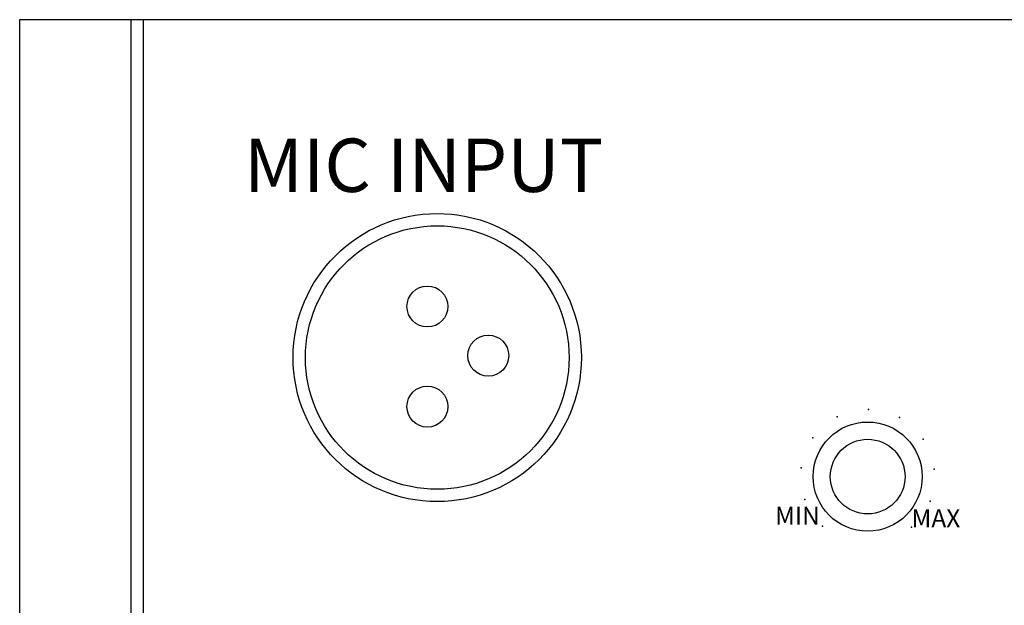
# Model space of a CAD drawing. Units: inches. Extents: x 65 to 565, y 75 to 379.
# Drawn here: x 149 to 165, y 370 to 379 of the extents above; entities that cross this region are included whole.
import ezdxf

# ---------------------------------------------------------------- set-up
doc = ezdxf.new("R2010")
doc.units = ezdxf.units.IN
doc.header["$MEASUREMENT"] = 0
doc.layers.add('I detail', color=7, linetype='Continuous')
doc.styles.add('I-STYLE', font='txt')

# ---------------------------------------------------------------- blocks, each defined once
blk = doc.blocks.new('RM-05A')
at = {"layer": 'I detail'}
for p, q in [((25.625, 41.394), (-25.625, 41.394)), ((-25.625, 41.394), (-25.625, 0)), ((-23.851, 41.394), (-23.851, 0)), ((-23.654, 41.394), (-23.654, 0))]:
    blk.add_line(p, q, dxfattribs=at)
at = {"layer": 'I detail', "color": 7}
for centre, radius in [((-18.961, 36.001), 2.3), ((-18.961, 36.001), 2.103), ((-19.118, 36.816), 0.327), ((-18.147, 36.032), 0.327), ((-19.118, 35.218), 0.327), ((-12.092, 34.101), 0.871), ((-12.092, 34.101), 0.596)]:
    blk.add_circle(centre, radius, dxfattribs=at)
for p in [(-12.578, 35.054), (-12.079, 35.171), (-11.584, 35.042), (-12.965, 34.719), (-11.205, 34.698), (-13.152, 34.243), (-11.029, 34.217), (-13.096, 33.734), (-11.097, 33.71), (-12.811, 33.309), (-11.393, 33.292)]:
    blk.add_point(p, dxfattribs=at)
at = {"layer": 'I detail', "style": 'I-STYLE'}
blk.add_text('MIC INPUT', height=0.8515, dxfattribs=at).set_placement((-22.046, 38.645))
at = {"layer": 'I detail', "color": 7, "style": 'I-STYLE'}
for s, p in [('MIN', (-13.57, 33.332)), ('MAX', (-11.393, 33.292))]:
    blk.add_text(s, height=0.2864, dxfattribs=at).set_placement(p)

msp = doc.modelspace()

# ---------------------------------------------------------------- block references
msp.add_blockref('RM-05A', (174.752, 337.817))

doc.saveas('drawing.dxf')
